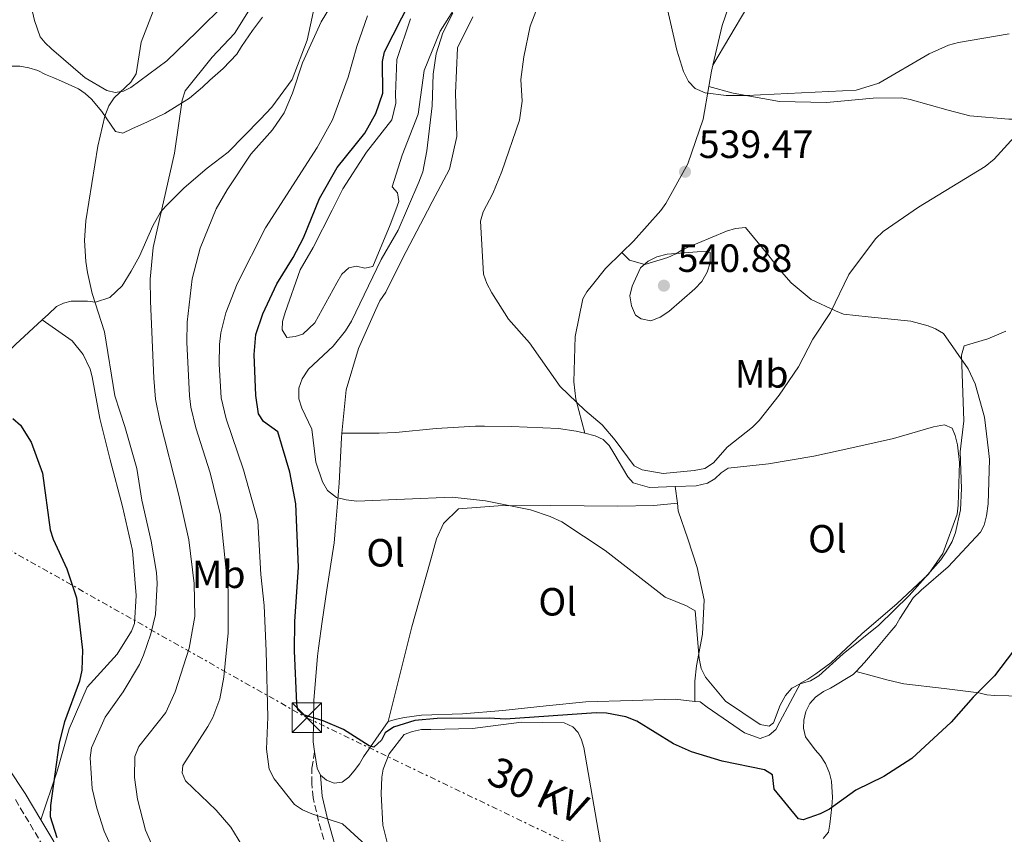
# Model space of a CAD drawing. Units: metres. Extents: x 570066 to 573513, y 4714906 to 4717281.
# Drawn here: x 572932 to 573183, y 4715582 to 4715789 of the extents above; entities that cross this region are included whole.
import ezdxf
from ezdxf.enums import TextEntityAlignment as Align

# ---------------------------------------------------------------- set-up
doc = ezdxf.new("R2010")
doc.units = ezdxf.units.M
doc.header["$MEASUREMENT"] = 0
doc.linetypes.add('DGN Style 3', pattern=[2.435890702152634, 1.739921930109024, -0.6959687720436097])
doc.linetypes.add('DGN Style 7', pattern=[3.4798438602180486, 1.565929737098122, -0.6959687720436097, 0.5219765790327072, -0.6959687720436097])
for name, color, linetype, lineweight in [('Camino', 7, 'DGN Style 3', 0), ('Cota de punto acotado terreno', 7, 'Continuous', 0), ('Curva de nivel directora', 30, 'Continuous', 30), ('Curva de nivel intermedia', 30, 'Continuous', 0), ('Etiqueta de uso rústico', 92, 'Continuous', 0), ('Línea de cambio de uso (parcela vista)', 92, 'Continuous', 0), ('Línea eléctrica', 6, 'DGN Style 7', 0), ('Margen derecho', 7, 'Continuous', 0), ('Punto acotado terreno (símbolo)', 7, 'Continuous', 0), ('Tensión línea eléctrica', 7, 'Continuous', 0), ('Torre eléctrica', 7, 'Continuous', 0), ('Transformador', 7, 'Continuous', 0)]:
    doc.layers.add(name, color=color, linetype=linetype, lineweight=lineweight)
doc.styles.add('Style-Arial', font='arial.ttf')

# ---------------------------------------------------------------- blocks, each defined once
blk = doc.blocks.new('5PATER')
at = {"layer": 'Punto acotado terreno (símbolo)', "linetype": 'Continuous', "lineweight": 0}
h = blk.add_hatch(color=51, dxfattribs=at)
edge = h.paths.add_edge_path()
edge.add_ellipse((0, 0), major_axis=(-0.1095731443231308, -0.1110710700762829), ratio=0.9994222409660317, start_angle=0, end_angle=360)
blk = doc.blocks.new('5TME')
at = {"layer": 'Transformador', "color": 7, "linetype": 'Continuous', "lineweight": 0}
for p, q in [((-0.375, 0.375), (0.375, -0.375)), ((0.3723, 0.3776), (-0.3716, -0.3784))]:
    blk.add_line(p, q, dxfattribs=at)
at = {"layer": 'Transformador', "color": 7, "linetype": 'Continuous', "lineweight": 0, "flags": 128}
blk.add_lwpolyline([(-0.375, -0.375), (0.375, -0.375), (0.375, 0.375), (-0.375, 0.375), (-0.3716, -0.3784)], dxfattribs=at)

msp = doc.modelspace()

# ---------------------------------------------------------------- linework, layer by layer
at = {"layer": 'Camino', "color": 7, "linetype": 'DGN Style 3', "lineweight": 0}
for points in [[(573078.4499999977, 4715499.350000001, 512.4400000000023), (573073.3700000016, 4715502.029999999, 513.4400000000023), (573067.9899999971, 4715504.210000001, 513.7200000000012), (573062.7199999989, 4715507.57, 513.7899999999936), (573057.3500000021, 4715511.810000001, 513.6499999999943), (573051.6900000004, 4715517.520000001, 513.2899999999937), (573042.7199999985, 4715527.07, 513.2200000000013), (573035.120000001, 4715536.03, 513.3600000000007), (573027.2399999975, 4715547.340000001, 514.3600000000007), (573022.2799999999, 4715555.689999999, 515.5099999999949), (573017.1299999978, 4715563.460000001, 517.5099999999949), (573013.9200000003, 4715568.670000001, 518.229999999996), (573010.3399999995, 4715578.390000002, 520.0800000000019), (573008.4200000018, 4715585.360000002, 520.8699999999955), (573006.9800000001, 4715591.34, 522.3699999999953), (573006.6999999986, 4715594.970000003, 522.729999999996), (573006.7199999986, 4715598.890000001, 523.5899999999965), (573007.3700000013, 4715603.12, 524.0000000000001)], [(572931.2800000012, 4715590.859999999, 499.7799999999989), (572938.4899999974, 4715578.800000001, 499.9799999999959), (572943.0899999996, 4715569.050000001, 499.9799999999959), (572947.0500000004, 4715559.460000002, 500.1100000000007), (572951.829999997, 4715549.540000002, 500.3699999999955), (572956.36, 4715541.9, 500.699999999997), (572962.52, 4715532.900000001, 501.1600000000037), (572971.9699999982, 4715522.930000001, 502.0899999999967), (572984.4800000007, 4715513.84, 502.8800000000047), (572995.089999999, 4715506.630000002, 503.3399999999965), (573006.6000000001, 4715498.660000001, 504.1300000000046), (573015.4600000003, 4715493.970000002, 504.9900000000054), (573023.6900000003, 4715489.880000001, 506.1100000000005), (573032.6000000021, 4715486.680000001, 506.9100000000035), (573039.2499999994, 4715485.189999999, 508.0899999999967), (573043.7499999988, 4715485.230000001, 508.2899999999936), (573048.8399999985, 4715486.250000001, 508.8899999999995), (573056.6299999979, 4715488.49, 509.679999999993), (573060.8099999977, 4715490.2, 510.0700000000071), (573068.6099999985, 4715492, 510.6699999999983), (573072.4699999987, 4715492.99, 511.5899999999967), (573076.8000000004, 4715494.970000001, 512.1000000000059)]]:
    msp.add_polyline3d(points, dxfattribs=at)
at = {"layer": 'Curva de nivel directora', "color": 30, "linetype": 'Continuous', "lineweight": 30, "flags": 128}
for points, elevation in [([(573185.1399999997, 4715628.680000002), (573180.3499999996, 4715622.34), (573174.8800000001, 4715616.890000001), (573169.29, 4715610.570000002), (573159.2800000008, 4715601.28), (573152.1999999997, 4715596.720000001), (573145.0699999996, 4715593.230000001), (573138.3899999986, 4715588.440000001), (573136.0100000004, 4715587.220000001), (573131.6899999997, 4715585.730000002), (573130.4299999991, 4715585.960000004), (573124.26, 4715593.54), (573123.88, 4715597.17), (573121.8300000003, 4715598.439999999), (573111.0599999991, 4715600.609999999), (573103.2800000006, 4715602.970000003), (573098.6499999993, 4715605.08), (573089.3699999988, 4715610.830000001), (573086.5399999992, 4715611.91), (573081.6100000006, 4715612.880000001), (573078.9899999987, 4715612.890000002), (573055.9299999983, 4715611.289999999), (573051.8200000001, 4715611.570000002), (573038.5199999985, 4715611.45), (573032.8500000001, 4715610.980000001), (573027.4599999988, 4715609.270000001), (573025.36, 4715607.810000001), (573024.419999999, 4715605.949999999), (573022.4499999997, 4715604.160000001), (573021.2899999997, 4715604.57), (573014.7000000004, 4715608.730000002), (573009.5300000004, 4715610.890000002), (573004.5799999995, 4715612.380000004), (573003.1600000003, 4715613.680000001), (573002.8600000006, 4715615.260000001), (573002.2799999994, 4715628.660000001), (573002.389999999, 4715636.170000001), (573003.2999999988, 4715649.980000001), (573002.6399999993, 4715666.100000001), (573001.0799999991, 4715674.180000001), (572998.0100000004, 4715684.449999999), (572994.4299999995, 4715687.02), (572993.0899999985, 4715689.010000001), (572992.4400000002, 4715693.650000001), (572991.9899999987, 4715704.100000001), (572992.409999999, 4715709.199999999), (572994.1900000004, 4715714.470000002), (572997.8200000003, 4715722.09), (573001.9699999989, 4715728.760000002), (573004.5899999985, 4715733.760000002), (573008.6599999988, 4715743.76), (573013.1400000004, 4715751.630000002), (573020.1699999999, 4715760.369999999), (573022.9199999992, 4715765.380000001), (573024.7400000008, 4715770.560000001), (573024.6200000001, 4715778.65), (573025.1699999999, 4715781.08), (573031.8099999984, 4715794.090000002)], 525.0000000000001), ([(572930.6500000008, 4715687.790000001), (572932.6, 4715686.070000002), (572935.2699999987, 4715681.800000003), (572938.1900000002, 4715673.91), (572940.1599999993, 4715659.5), (572940.9100000004, 4715657.11), (572944.3399999992, 4715649.54), (572946.8, 4715642.170000001), (572948.329999999, 4715628.869999999), (572948.1500000001, 4715623.820000002), (572947.5699999989, 4715621.020000001), (572943.7600000004, 4715610.660000001), (572942.4199999992, 4715605.29)], 500.0000000000003), ([(572942.4199999992, 4715605.29), (572940.2099999986, 4715589.34), (572940.1399999993, 4715586.580000003), (572941.8200000001, 4715581.250000001)], 500.0000000000003)]:
    msp.add_lwpolyline(points, dxfattribs=dict(at, elevation=elevation))
at = {"layer": 'Curva de nivel intermedia', "color": 30, "linetype": 'Continuous', "lineweight": 0, "flags": 128}
for points, elevation in [([(572988.9000000019, 4715579.269999998), (572986.0499999998, 4715583.83), (572982.3399999995, 4715588.159999999), (572974.5800000011, 4715595.619999998), (572973.7000000004, 4715597.63), (572973.8500000002, 4715599.57), (572980.2400000006, 4715609.439999999), (572981.47, 4715611.779999998), (572983.2500000015, 4715616.509999999), (572984.320000002, 4715622.009999999), (572985.4400000018, 4715633.310000001), (572985.3700000005, 4715644.16), (572983.4200000013, 4715663.190000001), (572980.8200000017, 4715673.98), (572977.1600000005, 4715685.41), (572975.9000000021, 4715690.66), (572975.54, 4715693.529999998), (572974.9200000009, 4715707.259999999), (572974.9900000001, 4715712.270000001), (572976.2500000009, 4715723.31), (572978.2400000001, 4715731.119999999), (572982.3500000006, 4715741.17), (572985.110000001, 4715745.939999999), (572991.2000000019, 4715755.069999999), (572996.7000000004, 4715761.240000002), (572999.6200000019, 4715765.539999999), (573001.7400000008, 4715770.579999999), (573004.3200000002, 4715778.239999999), (573009.0499999998, 4715788.749999999), (573023.3400000016, 4715812.239999998)], 515.0000000000001), ([(573066.1400000008, 4715797.8), (573062.2500000016, 4715787.63), (573060.610000001, 4715779.769999999), (573059.8700000012, 4715774.010000001), (573060.2199999999, 4715768.560000001), (573059.470000001, 4715763.659999999), (573054.9800000006, 4715750.640000001), (573052.6800000007, 4715745.060000001), (573050.2700000011, 4715740.409999999), (573049.5700000015, 4715737.999999999), (573050.3700000016, 4715724.499999999)], 535), ([(572967.3500000003, 4715794.069999999), (572963.2500000009, 4715783.55), (572962.0000000015, 4715775.479999999), (572960.6700000016, 4715773.369999999), (572956.4100000013, 4715769.390000001), (572955.03, 4715767.300000001), (572954.0199999998, 4715764.720000001), (572952.2400000005, 4715757.119999999), (572949.2000000007, 4715738.109999999), (572948.9000000011, 4715733.100000001), (572949.1600000004, 4715727.769999999), (572949.6600000011, 4715724.970000001), (572950.780000001, 4715719.590000001), (572953.9600000016, 4715709.829999999), (572956.6000000013, 4715693.529999998), (572959.1400000005, 4715685.789999999), (572962.1500000014, 4715675.119999999), (572963.4600000011, 4715667.050000001), (572965.8300000004, 4715656.63), (572967.1800000004, 4715648.63), (572967.3100000002, 4715645.839999998), (572966.9099999999, 4715637.98), (572965.7000000008, 4715633.050000001), (572963.8800000013, 4715627.559999999), (572962.8399999997, 4715625.239999999), (572958.7000000002, 4715618.31), (572954.0800000001, 4715611.789999997), (572950.62, 4715604.019999999), (572950.3200000004, 4715601.499999999), (572950.800000001, 4715593.649999999), (572952.0199999993, 4715588.640000001), (572953.89, 4715582.86), (572959.2800000013, 4715570.869999998)], 505), ([(572991.8300000001, 4715793.470000001), (572987.0199999999, 4715785.710000002), (572981.3700000016, 4715779.679999999), (572974.4500000015, 4715771.140000001), (572973.6600000003, 4715768.769999999), (572971.7699999993, 4715755.34), (572966.2999999998, 4715731.300000001), (572965.5199999998, 4715723.259999999), (572965.6300000014, 4715717.63), (572966.4600000007, 4715698.05), (572966.9600000014, 4715692.679999999), (572968.0099999997, 4715687.300000001), (572972.8900000014, 4715668.26), (572975.3600000012, 4715656.939999999), (572976.7400000005, 4715645.859999998), (572976.9100000003, 4715637.460000001), (572975.4599999995, 4715629.369999999), (572971.9300000002, 4715618.23), (572969.5099999995, 4715613.050000001), (572962.6900000023, 4715604.4), (572961.6600000019, 4715601.850000001), (572961.5999999992, 4715596.51), (572962.3099999999, 4715590.989999999), (572964.4100000011, 4715583.039999999), (572967.9800000007, 4715574.730000001)], 510), ([(573096.9600000017, 4715792.640000001), (573099.55, 4715781.480000001), (573101.26, 4715776.100000001), (573102.5000000005, 4715773.539999999), (573104.2199999995, 4715771.730000001), (573106.7200000006, 4715770.640000001), (573112.0700000017, 4715769.969999999), (573117.3100000009, 4715769.949999999), (573145.1000000008, 4715771.300000002), (573150.9400000013, 4715773.080000001), (573163.6999999997, 4715780.56), (573168.5999999993, 4715782.779999999), (573171.190000002, 4715783.49), (573184.0600000002, 4715785.619999997)], 540.0000000000001), ([(573020.8200000003, 4715790.27), (573018.1600000004, 4715782.399999999), (573015.9499999998, 4715774.63), (573011.930000001, 4715763.789999999), (573008.0000000015, 4715756.71), (572994.8699999999, 4715736.33), (572987.6900000004, 4715722.069999999), (572984.7800000003, 4715714.7), (572983.5000000017, 4715709.57), (572983.2000000001, 4715706.650000001), (572983.1300000007, 4715701.640000001), (572983.5900000011, 4715693.079999999), (572984.8800000009, 4715687.75), (572989.2599999995, 4715674.769999999), (572992.9400000009, 4715661.76), (572993.75, 4715648.099999998), (572994.5400000013, 4715640.230000001), (572995.0300000008, 4715628.599999999), (572995.4700000011, 4715611.850000001), (572995.1100000013, 4715603.71), (572995.820000002, 4715598.600000001), (572997.1100000017, 4715596.15), (573002.2500000005, 4715589.579999999), (573004.3499999993, 4715588.220000001), (573006.7200000008, 4715587.23), (573014.4500000001, 4715584.689999999), (573024.3200000006, 4715575.73)], 520), ([(573042.5500000007, 4715790.939999999), (573040.0400000006, 4715785.949999998), (573038.3300000008, 4715780.539999999), (573037.5300000005, 4715775.42), (573037.3000000003, 4715767.31), (573035.9600000014, 4715755.880000001), (573034.9500000011, 4715750.59), (573033.9100000019, 4715747.939999999), (573028.6500000001, 4715735.710000001), (573024.3600000008, 4715728.24), (573016.7700000001, 4715712.560000001), (573015.2800000015, 4715710.109999998), (573012.15, 4715706.210000001), (573005.7999999999, 4715700.380000002), (573004.2000000017, 4715697.930000001), (573003.4000000015, 4715695.56), (573003.3900000004, 4715692.779999999), (573004.1600000015, 4715690.399999999), (573006.6800000005, 4715685.079999999), (573007.7100000011, 4715676.710000001), (573009.4000000008, 4715671.659999999), (573010.6900000004, 4715669.520000001), (573012.9800000016, 4715667.720000001), (573015.3900000011, 4715667.07), (573018.1100000013, 4715666.8), (573042.4200000011, 4715667.759999999), (573050.85, 4715666.890000001), (573062.3299999998, 4715664.58), (573067.3099999998, 4715662.890000001), (573070.3000000005, 4715661.509999999), (573081.2999999998, 4715654.24), (573096.5400000016, 4715642.369999999), (573102.010000001, 4715640.109999999), (573104.2000000015, 4715638.869999999), (573105.1900000017, 4715626.73), (573105.7500000005, 4715624.24), (573106.8200000012, 4715621.980000001), (573111.9100000006, 4715615.869999999), (573120.6800000014, 4715609.98), (573122.9700000003, 4715609.51), (573124.0700000001, 4715610.359999999), (573125.8200000002, 4715614.859999998), (573127.1900000003, 4715617.310000001), (573128.7999999997, 4715619.220000001), (573130.9299999998, 4715620.310000001), (573133.5100000014, 4715621.100000001), (573135.6700000007, 4715622.36), (573141.8300000008, 4715627.960000002), (573150.8699999999, 4715635.25), (573158.5800000012, 4715642.79), (573166.6500000003, 4715651.829999999), (573168.0600000006, 4715653.9), (573169.5200000004, 4715656.5), (573170.3899999997, 4715658.840000001), (573171.6900000006, 4715664.539999999), (573171.9100000019, 4715670.01), (573171.6300000002, 4715679.319999999), (573172.5500000011, 4715687.199999998), (573171.9499999998, 4715703.890000001), (573172.6300000015, 4715706.3), (573178.5999999995, 4715708.029999998), (573183.1900000006, 4715710.039999999)], 530.0000000000001), ([(573050.3700000016, 4715724.499999999), (573051.1699999997, 4715722.13), (573052.4800000016, 4715719.729999999), (573056.7000000017, 4715713.079999999), (573062.0100000004, 4715707.050000001), (573069.8800000004, 4715695.909999998), (573076.1600000013, 4715689.890000001), (573080.5199999998, 4715686.21), (573083.8700000005, 4715682.259999999), (573088.6900000017, 4715675.759999999), (573090.6699999997, 4715674.71), (573096.0300000019, 4715673.789999999), (573103.9700000013, 4715674.560000001), (573106.6400000001, 4715675.119999999), (573108.890000001, 4715676.500000001), (573112.36, 4715680.509999998), (573118.7400000015, 4715685.56), (573120.5000000005, 4715687.33), (573125.5300000019, 4715693.73), (573130.4800000006, 4715700.940000001), (573134.1100000005, 4715707.949999999), (573138.6500000001, 4715714.76), (573143.2500000001, 4715724.45), (573150.0200000005, 4715733.48), (573151.9900000019, 4715735.390000001), (573160.9999999997, 4715741.539999999), (573177.9600000002, 4715751.9), (573180.2400000001, 4715753.8), (573187.9100000013, 4715762.140000001)], 535), ([(573107.1200000006, 4715730.34), (573104.7300000013, 4715730.239999999), (573097.0300000011, 4715729.579999999), (573094.4500000017, 4715728.9), (573092.1900000018, 4715727.829999999), (573090.2400000006, 4715726.109999998), (573088.1700000007, 4715721.470000001), (573087.6000000008, 4715719.029999999), (573088.0000000009, 4715716.48), (573089.0300000013, 4715714.069999999), (573090.4500000007, 4715713.16), (573092.9100000015, 4715712.680000001), (573095.2899999998, 4715713.550000001), (573097.5300000017, 4715715.050000001), (573104.1100000021, 4715720.779999999), (573105.850000001, 4715722.680000001), (573107.2300000002, 4715725.009999999), (573108.0199999993, 4715727.38), (573108.0400000016, 4715730.039999999), (573107.1200000006, 4715730.34)], 540.0000000000001)]:
    msp.add_lwpolyline(points, dxfattribs=dict(at, elevation=elevation))
at = {"layer": 'Línea de cambio de uso (parcela vista)', "color": 92, "linetype": 'Continuous', "lineweight": 0, "extrusion": (0.6782898904632634, -0.1665316161655468, 0.715674538678459), "elevation": -396204.2626571466, "flags": 128}
msp.add_lwpolyline([(4716410.561126271, 406760.2398224566), (4716414.539914598, 406760.6264016138), (4716416.13343115, 406760.6407193603)], dxfattribs=at)
at = {"layer": 'Línea de cambio de uso (parcela vista)', "color": 92, "linetype": 'Continuous', "lineweight": 0, "extrusion": (-0.002929099331155087, 0.02332226259063517, 0.9997237080537611), "elevation": 108835.5035824001, "flags": 128}
msp.add_lwpolyline([(-1156268.092983744, -4606212.109613671), (-1156268.092983744, -4606207.85528646)], dxfattribs=at)
at = {"layer": 'Línea de cambio de uso (parcela vista)', "color": 92, "linetype": 'Continuous', "lineweight": 0, "extrusion": (-0.2039032906039256, -0.0996860531202826, 0.9739025304896746), "elevation": -586407.6264718148, "flags": 128}
msp.add_lwpolyline([(-3984753.453345921, 2518554.450010461), (-3984749.363101747, 2518553.128230378), (-3984747.359504981, 2518553.128230378)], dxfattribs=at)
at = {"layer": 'Línea de cambio de uso (parcela vista)', "color": 92, "linetype": 'Continuous', "lineweight": 0}
for points in [[(573108.6900000004, 4715777.699999999, 542.1300000000047), (573111.0700000003, 4715787.800000001, 542.2100000000064), (573112.7599999999, 4715792.66, 541.6499999999943), (573113.54, 4715795.09, 541.4600000000064), (573118.0899999999, 4715806.609999999, 541.279999999999), (573122.75, 4715815.939999999, 541.279999999999), (573128.0499999998, 4715826.17, 541.179999999993), (573133.6200000001, 4715837.029999999, 541.179999999993), (573135.29, 4715838.560000001, 541.279999999999), (573137.3399999999, 4715838.810000001, 541.6499999999943), (573140.29, 4715837.9, 541.929999999993), (573142.4600000001, 4715837.5, 542.0200000000041), (573144.5099999999, 4715836.850000001, 542.3099999999977), (573146.5599999996, 4715836.460000001, 542.7700000000041), (573148.8600000005, 4715835.930000001, 542.8699999999953), (573155.0099999999, 4715835, 543.2400000000052), (573157.4400000004, 4715834.99, 543.7100000000064)], [(573108.6900000004, 4715777.699999999, 542.1300000000047), (573117.3099999996, 4715792.230000001, 543.8699999999953), (573124.0199999996, 4715801.039999999, 544.3399999999965), (573125.0499999998, 4715802.83, 544.429999999993), (573130.8700000001, 4715812.800000001, 544.8099999999977), (573131.7699999996, 4715814.59, 544.8099999999977), (573137.7100000001, 4715823.66, 544.8099999999977), (573143.25, 4715829.52, 544.8099999999977), (573145.3099999996, 4715830.15, 544.8999999999943), (573149.54, 4715830.77, 545.2700000000041), (573156.4900000002, 4715830.550000001, 545.0800000000017)], [(572935.6500000004, 4715791.220000001, 505.3800000000047), (572936.1500000004, 4715789.039999999, 505.2799999999989), (572937.54, 4715784.930000001, 505.2799999999989), (572938.8200000003, 4715783.380000001, 505.1900000000023), (572940.4800000004, 4715781.84, 505.1900000000023), (572949.0300000003, 4715774.49, 505.4700000000012), (572954.5199999996, 4715771.26, 505.8399999999965), (572956.7000000002, 4715770.74, 505.8399999999965), (572958.75, 4715771.109999999, 505.8399999999965), (572960.6799999997, 4715772, 505.8399999999965), (572969.8099999996, 4715778.75, 506.3099999999977), (572977.4100000003, 4715786.140000001, 506.5899999999965), (572984.6200000001, 4715793.279999999, 507.3399999999965)], [(573007.9000000004, 4715795.050000001, 513.6900000000023), (573005.4900000002, 4715784.08, 514.0399999999936), (573001.7199999997, 4715774.01, 514.0399999999936), (572996.4900000002, 4715766.980000001, 513.5399999999936), (572993.5300000003, 4715763.850000001, 513.2599999999948), (572985.3600000005, 4715755.560000001, 512.4700000000012), (572980.04, 4715751.470000001, 511.8999999999942), (572974.2400000002, 4715746.51, 511.3999999999942), (572969.5099999999, 4715741.82, 510.6100000000006), (572968.2300000004, 4715740.26, 509.75), (572966.25, 4715736.84, 508.75), (572962.8799999999, 4715729.119999999, 508.25), (572960.7100000001, 4715725.310000001, 507.4700000000012), (572958.4299999997, 4715721.59, 506.8899999999995), (572955.2800000003, 4715718.57, 505.820000000007), (572951.6500000004, 4715717.41, 504.820000000007), (572949.5899999999, 4715717.619999999, 504.75), (572945.4800000004, 4715717.640000001, 504.0299999999989), (572943.5099999999, 4715717.16, 503.820000000007), (572941.75, 4715716.279999999, 503.3899999999995), (572939.6799999997, 4715714.33, 503.0299999999989), (572938.0800000001, 4715712.869999999, 502.9400000000023)], [(573042.75, 4715791.67, 528.4600000000064), (573039.29, 4715786.300000001, 528.3099999999977), (573035.2300000004, 4715776.32, 528.1699999999983), (573033.7000000002, 4715765.26, 527.9600000000064), (573029.6299999999, 4715754.789999999, 527.8800000000047), (573027.1399999997, 4715746.77, 528.3099999999977), (573028.5099999999, 4715745.189999999, 528.3099999999977), (573028.79, 4715743.029999999, 528.3099999999977), (573028.0899999999, 4715740.880000001, 528.3099999999977), (573026.5999999996, 4715737.07, 528.3099999999977), (573022.2400000002, 4715726.5, 528.3099999999977), (573020.1799999997, 4715726.02, 528.3800000000047)], [(572930.29, 4715777.4, 503.25), (572932.4400000004, 4715777.390000001, 503.320000000007), (572934.7000000002, 4715776.980000001, 503.3899999999995), (572936.9500000002, 4715776.289999999, 503.6100000000006), (572938.9000000004, 4715775.300000001, 503.75), (572941.0499999998, 4715774.5, 503.75), (572943.0099999999, 4715773.609999999, 504.0299999999989), (572947.3099999996, 4715771.630000001, 504.320000000007), (572949.0700000003, 4715770.439999999, 504.4600000000065), (572950.6299999999, 4715769.060000001, 504.820000000007), (572953.2599999999, 4715765.92, 505.3899999999995), (572956.7599999999, 4715760.800000001, 506.75), (572958.6200000001, 4715760.4, 507.6100000000006), (572960.8799999999, 4715761.470000001, 508.0399999999936), (572964.9100000003, 4715763.310000001, 508.679999999993), (572969.3300000001, 4715765.350000001, 509.6100000000006), (572975.5300000003, 4715769.33, 511.0399999999936), (572978.8700000001, 4715772.060000001, 511.0399999999936), (572980.7400000002, 4715773.91, 511.2599999999948), (572984.0899999999, 4715776.84, 511.8300000000018), (572987.6399999997, 4715780.449999999, 512.1900000000023), (572988.8200000003, 4715782.4, 512.3999999999943), (572991.5899999999, 4715786.5, 512.8300000000017), (572994.1500000004, 4715789.92, 512.8300000000017)], [(573020.1799999997, 4715726.02, 528.3800000000047), (573018.0300000003, 4715726.529999999, 528.3099999999977), (573016.0599999996, 4715726.140000001, 528.2400000000052), (573014.29, 4715724.49, 528.1699999999983), (573013.0099999999, 4715722.34, 528.1000000000058), (573007.4699999997, 4715712.17, 527.9600000000064), (573004.4199999999, 4715709.25, 527.8800000000047), (573002.4500000002, 4715708.67, 527.8099999999977), (573000.29, 4715708.380000001, 527.6699999999983), (572999.1299999999, 4715710.350000001, 527.6699999999983), (572999.2400000002, 4715712.51, 527.6699999999983), (572999.9299999997, 4715714.76, 527.6699999999983), (573003.7100000001, 4715725.619999999, 527.7400000000052), (573006.9800000004, 4715731.279999999, 527.8800000000047), (573011.8200000003, 4715740.77, 527.9600000000064), (573014.5999999996, 4715746.24, 528.2400000000052), (573020.6200000001, 4715755.52, 528.029999999999), (573027.0300000003, 4715763.82, 527.8800000000047), (573028.0300000003, 4715768.029999999, 527.8800000000047), (573027.9500000002, 4715770.279999999, 527.8800000000047), (573028.2800000003, 4715779.100000001, 527.9600000000064), (573031.7599999999, 4715789.470000001, 527.8800000000047)], [(573047.6600000003, 4715790.02, 534.3600000000006), (573043.7699999996, 4715782.100000001, 533.429999999993), (573043.2000000002, 4715770.57, 532.679999999993), (573043.5300000003, 4715759.539999999, 532.7700000000041), (573041.7000000002, 4715751.220000001, 533.0500000000029), (573037.2999999998, 4715742.91, 533.1499999999943), (573036.1399999997, 4715740.609999999, 533.1499999999943), (573030.7000000002, 4715730.26, 533.1499999999943), (573026.5599999996, 4715722.08, 532.9600000000064), (573025.5199999996, 4715719.9, 532.9600000000064), (573023.9699999997, 4715717.730000001, 532.9600000000064), (573022.9400000004, 4715715.560000001, 532.9600000000064), (573018.5300000003, 4715705.58, 533.0500000000029), (573015.4000000004, 4715695.09, 532.9600000000064), (573014.3099999996, 4715684.09, 532.1999999999971)], [(573085.5599999996, 4715730.02, 538.75), (573088.5, 4715732.930000001, 539.4100000000036), (573095.4600000001, 4715740.720000001, 539.779999999999), (573096.75, 4715742.5, 540.0599999999977), (573102.3099999996, 4715752.600000001, 540.8099999999977), (573106.2100000001, 4715763.99, 541.279999999999), (573107.6399999997, 4715772.220000001, 541.8500000000058)], [(573107.6399999997, 4715772.220000001, 541.8500000000058), (573113.8700000001, 4715770.59, 541.529999999999), (573125.6500000004, 4715768.480000001, 540.9700000000012), (573137.5700000003, 4715768.16, 540.2200000000012), (573149.4900000002, 4715769.26, 539.570000000007), (573156.6699999999, 4715769.350000001, 539.2899999999936), (573158.8499999996, 4715768.960000001, 539.2899999999936), (573168.5700000003, 4715766.220000001, 539.1999999999971), (573174.0800000001, 4715764.779999999, 539.1000000000058), (573183.9330000002, 4715763.971200001, 538.3603000000003), (573184.0700000003, 4715763.960000001, 538.3500000000058), (573194.5800000001, 4715763.91, 537.5099999999948), (573204.8300000001, 4715763.350000001, 537.2299999999959), (573216.2199999997, 4715761.619999999, 536.9499999999971), (573228.1399999997, 4715761.050000001, 536.6699999999983), (573239.6699999999, 4715760.220000001, 536.6699999999983)], [(573145.1100000005, 4715623.430000001, 528.7700000000041), (573147.2400000002, 4715625.730000001, 528.6300000000047), (573150.3399999999, 4715629.300000001, 528.6300000000047), (573153.6900000004, 4715633.390000001, 528.5399999999936), (573155.2400000002, 4715635.17, 528.5399999999936), (573156.2699999996, 4715636.960000001, 528.3500000000058), (573159.6299999999, 4715642.199999999, 528.1600000000036), (573161.6900000004, 4715644.109999999, 528.1600000000036), (573168.5099999999, 4715650.100000001, 528.25), (573176.7599999999, 4715658.91, 528.4400000000023), (573177.6600000003, 4715660.699999999, 528.4400000000023), (573178.3099999996, 4715663, 528.4400000000023), (573178.7100000001, 4715666.07, 528.4400000000023), (573179.0300000003, 4715677.350000001, 528.9100000000036), (573178.7800000003, 4715679.66, 529.3800000000047), (573177.7999999998, 4715688.119999999, 529.75), (573175.4000000004, 4715696.59, 530.6900000000023), (573173.6299999999, 4715700.449999999, 531.1499999999943), (573167.3899999997, 4715709.449999999, 532.5599999999977), (573165.3499999996, 4715710.609999999, 532.8399999999965), (573163.4299999997, 4715711.390000001, 533.3000000000029), (573159.0800000001, 4715712.560000001, 533.7700000000041), (573148.1900000004, 4715713.640000001, 534.1499999999943), (573141.9100000003, 4715714.310000001, 534.6100000000006), (573139.8700000001, 4715715.220000001, 534.8899999999994), (573133.7300000004, 4715718.07, 535.7299999999959), (573128.6299999999, 4715722.33, 536.1999999999971), (573125.5700000003, 4715725.800000001, 536.7599999999948), (573122.6399999997, 4715729.529999999, 537.7899999999936), (573117.0300000003, 4715736.350000001, 539.4700000000012), (573114.4699999997, 4715736.109999999, 539.7599999999948), (573112.1600000003, 4715735.480000001, 539.7599999999948), (573101.2400000002, 4715730.92, 539.8500000000058), (573099.3099999996, 4715729.65, 539.7599999999948), (573097.2599999999, 4715728.76, 539.7599999999948), (573091.3600000005, 4715727, 539.3800000000047), (573087.5199999996, 4715728.039999999, 539.2899999999936), (573085.5599999996, 4715730.02, 538.75)], [(573076.0899999999, 4715684.029999999, 535.1600000000036), (573073.8200000003, 4715692.76, 535.2899999999936), (573073.3300000001, 4715697.119999999, 535.570000000007), (573073.6399999997, 4715708.66, 536.5099999999948), (573075.6100000005, 4715718.26, 536.6000000000058), (573076.6500000004, 4715720.050000001, 536.7899999999936), (573078.0599999996, 4715721.83, 537.070000000007), (573081.4199999999, 4715725.92, 537.820000000007), (573085.5599999996, 4715730.02, 538.75)], [(572938.0800000001, 4715712.869999999, 502.9400000000023), (572931.3099999996, 4715706.630000001, 502.5299999999989), (572926.5800000001, 4715702.15, 501.8899999999995), (572924.4199999999, 4715700.4, 501.5299999999989), (572922.8399999999, 4715698.83, 501.4600000000065), (572914.5700000003, 4715690.25, 501.1000000000058), (572907.3700000001, 4715682.350000001, 500.820000000007), (572899.9800000004, 4715673.859999999, 500.6699999999983), (572897.0199999996, 4715670.25, 500.5299999999989), (572890.3200000003, 4715661.460000001, 500.5299999999989), (572887.5599999996, 4715657.949999999, 500.5299999999989), (572881.5599999996, 4715650.310000001, 499.3300000000018)], [(572938.0800000001, 4715712.869999999, 502.9400000000023), (572945.7199999997, 4715707.539999999, 503.1100000000006), (572948.5499999998, 4715704.100000001, 502.820000000007), (572950.29, 4715700.369999999, 502.6000000000058), (572950.7699999996, 4715698.4, 502.6000000000058), (572952.7800000003, 4715687.810000001, 502.6000000000058), (572955.3700000001, 4715677.310000001, 502.6000000000058), (572958.5499999998, 4715665.439999999, 502.5299999999989), (572961.04, 4715654.25, 502.3899999999995), (572961.9600000001, 4715642.779999999, 502.4600000000065), (572961.54, 4715635.630000001, 502.320000000007), (572960.8399999999, 4715633.67, 502.320000000007), (572957.1799999997, 4715627.810000001, 501.9600000000065), (572949.5, 4715619.42, 500.8899999999995), (572944.9400000004, 4715608.859999999, 500.4600000000065), (572941.9400000004, 4715598.09, 500.25), (572937.79, 4715585.710000001, 499.8899999999995)], [(573076.0899999999, 4715684.029999999, 535.1600000000036), (573073.9100000003, 4715684.560000001, 535.1999999999971), (573069.4299999997, 4715685.220000001, 535.0099999999948), (573057.5099999999, 4715685.800000001, 534.4499999999971), (573050.5899999999, 4715685.83, 533.8000000000029), (573048.2800000003, 4715685.84, 533.8000000000029), (573038.2800000003, 4715685.25, 533.6999999999971), (573028.0300000003, 4715684.279999999, 533.1399999999994), (573023.79, 4715684.039999999, 532.7700000000041), (573014.3099999996, 4715684.09, 532.1999999999971)], [(573104.0700000003, 4715615.84, 529.1300000000047), (573105.4900000002, 4715615.699999999, 529.3099999999977), (573107.2800000003, 4715614.41, 529.5), (573116.7300000004, 4715607.82, 529.779999999999), (573120.7000000002, 4715606.390000001, 530.0599999999977), (573123.0099999999, 4715607.279999999, 530.1499999999943), (573124.6799999997, 4715608.680000001, 530.1499999999943), (573125.7100000001, 4715610.600000001, 530.1499999999943), (573131.0199999996, 4715620.439999999, 531.0899999999965), (573132.8200000003, 4715621.460000001, 531.5599999999977), (573134.8700000001, 4715622.859999999, 531.5599999999977), (573138.7300000004, 4715625.66, 531.5599999999977), (573146.5899999999, 4715633.050000001, 531.5599999999977), (573155.5999999996, 4715640.699999999, 531.0899999999965), (573163.4500000002, 4715648.09, 530.8099999999977), (573163.5700000003, 4715648.230000001, 530.8099999999977), (573167.1799999997, 4715653.470000001, 530.8099999999977), (573170.8200000003, 4715663.449999999, 530.9900000000052), (573171.0899999999, 4715665.75, 531.0800000000017), (573171.4000000004, 4715676.65, 531.4600000000064), (573170.9100000003, 4715681.130000001, 531.5500000000029), (573170.2800000003, 4715683.439999999, 531.8300000000017), (573169.5199999996, 4715685.369999999, 531.929999999993), (573167.5999999996, 4715686.15, 531.929999999993), (573164.7800000003, 4715685.65, 531.8300000000017), (573154.6399999997, 4715682.75, 531.8300000000017), (573144.7599999999, 4715680.49, 532.4900000000052), (573134.3700000001, 4715678.24, 533.1399999999994), (573122.8200000003, 4715676.25, 533.5200000000041), (573112.5599999996, 4715675.140000001, 533.8000000000029), (573110.7599999999, 4715674, 533.8899999999994), (573109.2199999997, 4715672.470000001, 533.8899999999994), (573107.29, 4715671.32, 534.0800000000017), (573104.4699999997, 4715670.699999999, 534.1699999999983), (573099.1299999999, 4715670.49, 534.2100000000064)], [(573014.3099999996, 4715684.09, 532.1999999999971), (573014.1900000004, 4715682.92, 532.1199999999953), (573013.6200000001, 4715671.390000001, 531.179999999993), (573012.7999999998, 4715661.140000001, 529.8699999999953), (573012.3899999997, 4715656.140000001, 529.1199999999953), (573010.54, 4715644.230000001, 529.029999999999), (573009.3399999999, 4715636.17, 528.1900000000023), (573008.4100000003, 4715629.380000001, 527.070000000007), (573008.1500000004, 4715627.33, 526.6900000000023), (573007.1900000004, 4715616.050000001, 525.1999999999971), (573007.0099999999, 4715605.550000001, 524.1699999999983), (573007.3700000001, 4715603.119999999, 524)], [(573099.1299999999, 4715670.49, 534.2100000000064), (573092.5499999998, 4715670.24, 534.2599999999948), (573088.4500000002, 4715671.42, 534.2599999999948), (573087.0499999998, 4715672.960000001, 534.2599999999948), (573083.4900000002, 4715679, 534.2599999999948), (573082.3499999996, 4715680.930000001, 534.4499999999971), (573080.8200000003, 4715682.480000001, 535.0099999999948), (573078.7699999996, 4715683.380000001, 535.1100000000006), (573076.0899999999, 4715684.029999999, 535.1600000000036)], [(573026.1399999997, 4715610.710000001, 526.1300000000047), (573032.1399999997, 4715634.789999999, 528.0599999999977), (573036.8200000003, 4715651.32, 529.779999999999), (573038.4199999999, 4715657.199999999, 529.9199999999983), (573040.2000000002, 4715661.109999999, 530.7100000000064), (573043.9500000002, 4715664.810000001, 531.5), (573054.04, 4715665.550000001, 531.779999999999), (573067.4699999997, 4715665.680000001, 532.3500000000058), (573084.4299999997, 4715665.5, 533.1399999999994), (573093.6399999997, 4715665.65, 533.8500000000058), (573099.6600000003, 4715666.27, 534.3099999999977)], [(573099.6600000003, 4715666.27, 534.3099999999977), (573099.9000000004, 4715664.34, 534.3600000000006), (573102.3200000003, 4715657.180000001, 534), (573104.7300000004, 4715649.91, 533.5), (573106.4600000001, 4715641.67, 532.779999999999), (573106.0199999996, 4715632.949999999, 532), (573104.5099999999, 4715624.92, 531.070000000007), (573104.0999999996, 4715621, 530.4199999999983), (573104.0700000003, 4715615.84, 529.1300000000047)], [(573136.7699999996, 4715580.930000001, 525.2599999999948), (573138.0599999996, 4715582.59, 525.5399999999936), (573138.4500000002, 4715584.630000001, 525.820000000007), (573138.9900000002, 4715588.99, 526.570000000007), (573139.1299999999, 4715591.42, 526.6699999999983), (573138.8899999997, 4715595.529999999, 526.8500000000058), (573138.3899999997, 4715597.58, 527.5099999999948), (573137.3799999999, 4715600.02, 527.7899999999936), (573136.0999999996, 4715601.949999999, 528.070000000007), (573134.7000000002, 4715603.49, 528.3500000000058), (573132.2800000003, 4715606.84, 529.1000000000058), (573131.7800000003, 4715609.02, 529.279999999999), (573131.79, 4715611.07, 529.279999999999), (573132.3099999996, 4715613.24, 529.279999999999), (573133.3499999996, 4715615.289999999, 529.279999999999), (573134.7699999996, 4715616.949999999, 529.1900000000023), (573136.8200000003, 4715618.350000001, 529.1000000000058), (573138.6200000001, 4715619.24, 529.1000000000058), (573144.4100000003, 4715622.67, 528.820000000007), (573145.1100000005, 4715623.430000001, 528.7700000000041)], [(573145.1100000005, 4715623.430000001, 528.7700000000041), (573153.2400000002, 4715621.210000001, 527.5099999999948), (573157.2699999996, 4715620.32, 527.2299999999959), (573167.5499999998, 4715619.109999999, 526.4799999999959), (573176.3200000003, 4715617.980000001, 525.6399999999994), (573178.3399999999, 4715617.529999999, 525.4499999999971), (573180.3399999999, 4715617.34, 525.1699999999983), (573183.9330000002, 4715617.228499999, 525.0448999999935), (573190.9699999997, 4715617.01, 524.8000000000029), (573199.6699999999, 4715616.99, 524.4499999999971)], [(573026.1399999997, 4715610.710000001, 526.1300000000047), (573028.1900000004, 4715611.34, 526.2299999999959), (573030.2400000002, 4715611.710000001, 526.4100000000036), (573034.5999999996, 4715612.33, 526.6900000000023), (573044.9800000004, 4715612.66, 527.070000000007), (573055.2400000002, 4715613.51, 527.070000000007), (573066.2699999996, 4715614.74, 527.070000000007), (573076.4000000004, 4715615.710000001, 527.4400000000023), (573088.1900000004, 4715616.039999999, 528), (573099.0899999999, 4715616.369999999, 528.4700000000012), (573104.0700000003, 4715615.84, 529.1300000000047)], [(573008.8899999997, 4715597.08, 523.6999999999971), (573010.4299999997, 4715595.789999999, 523.6999999999971), (573012.3399999999, 4715595.01, 523.6999999999971), (573014.4000000004, 4715595.26, 523.8000000000029), (573016.0700000003, 4715596.529999999, 524.1699999999983), (573017.4900000002, 4715598.189999999, 524.820000000007), (573018.7800000003, 4715599.980000001, 525.1000000000058), (573019.8099999996, 4715601.77, 525.1999999999971), (573026.1399999997, 4715610.710000001, 526.1300000000047)], [(573026.3200000003, 4715577.869999999, 522.5399999999936), (573024.7800000003, 4715584.34, 523.179999999993), (573024.3300000001, 4715592.289999999, 524.3300000000017), (573024.4500000002, 4715596.600000001, 524.6900000000023), (573024.8499999996, 4715598.560000001, 524.7599999999948), (573026.3399999999, 4715602.470000001, 524.9700000000012), (573030.1900000004, 4715607.449999999, 524.9700000000012), (573032.25, 4715608.220000001, 524.9700000000012), (573034.5999999996, 4715608.699999999, 524.9700000000012), (573036.9600000001, 4715608.689999999, 524.8999999999943), (573047.54, 4715608.930000001, 524.8999999999943), (573060, 4715610.529999999, 524.7599999999948), (573070.8700000001, 4715610.380000001, 524.6100000000006), (573073.0300000003, 4715609.390000001, 524.4700000000012), (573074.3899999997, 4715607.91, 524.4700000000012), (573075.2599999999, 4715606.050000001, 524.3999999999943), (573075.8399999999, 4715604.09, 524.3999999999943), (573080.9900000002, 4715574.76, 521.679999999993)]]:
    msp.add_polyline3d(points, dxfattribs=at)
at = {"layer": 'Línea eléctrica', "color": 6, "linetype": 'DGN Style 7', "lineweight": 0}
msp.add_polyline3d([(572380.7199999986, 4716059.470000002, 519.25), (572468.6999999997, 4716047.720000001, 509.2100000000065), (572612.5000000001, 4715930.84, 501.6000000000058), (572750.2900000003, 4715755.730000001, 496.0399999999936), (573005.3900000014, 4715611.689999999, 524.9400000000023), (573098.4400000019, 4715566.980000001, 521.9799999999959), (573212.2899999986, 4715514.190000001, 515.679999999993), (573504.2300000001, 4715372.75, 528.2599999999948)], dxfattribs=at)
at = {"layer": 'Margen derecho', "color": 7, "linetype": 'Continuous', "lineweight": 0}
for points in [[(572881.5599999975, 4715650.310000001, 499.3300000000018), (572881.6700000013, 4715649.320000002, 499.3200000000071), (572883.2699999996, 4715644.58, 499.6499999999941), (572884.8099999973, 4715641.000000002, 499.8399999999965), (572886.449999998, 4715638.520000001, 499.8399999999965), (572891.5799999977, 4715633.340000002, 499.8399999999965), (572899.0499999999, 4715627.199999999, 499.7100000000065), (572910.7199999975, 4715617.449999999, 499.6499999999941), (572918.600000001, 4715610.690000001, 499.7100000000065), (572923.9200000007, 4715605.310000001, 499.9100000000035), (572929.4799999996, 4715598.970000002, 499.7799999999989), (572933.7800000003, 4715592.430000001, 499.7799999999989), (572937.7899999978, 4715585.710000002, 499.8899999999995)], [(573079.3599999996, 4715503.220000001, 513.029999999999), (573074.3700000008, 4715504.170000001, 513.4400000000023), (573069.079999998, 4715506.32, 513.7200000000012), (573064.089999999, 4715509.500000001, 513.7899999999936), (573058.9200000013, 4715513.570000002, 513.6499999999943), (573053.3899999993, 4715519.160000003, 513.2899999999937), (573044.4899999986, 4715528.65, 513.2200000000013), (573036.9999999986, 4715537.470000003, 513.3600000000007), (573029.229999999, 4715548.619999999, 514.3600000000007), (573024.2800000004, 4715556.95, 515.5099999999949), (573019.1200000015, 4715564.730000001, 517.5099999999949), (573016.0500000004, 4715569.710000004, 518.229999999996), (573012.5900000003, 4715579.109999999, 520.0800000000019), (573010.6999999994, 4715585.949999999, 520.8699999999955), (573009.3200000003, 4715591.710000001, 522.3699999999953), (573008.8900000012, 4715597.08, 523.6999999999971)], [(572937.7899999978, 4715585.710000002, 499.8899999999995), (572941.1000000003, 4715580.190000001, 499.9799999999959), (572945.7800000008, 4715570.24, 499.9799999999959), (572949.7399999971, 4715560.66, 500.1100000000007), (572954.4299999988, 4715550.930000001, 500.3699999999955), (572958.85, 4715543.480000001, 500.699999999997), (572964.8200000001, 4715534.75, 501.1600000000037), (572973.9200000018, 4715525.150000002, 502.0899999999967), (572986.1700000005, 4715516.250000002, 502.8800000000047), (572996.7499999997, 4715509.060000001, 503.3399999999965), (573008.129999999, 4715501.180000001, 504.1300000000046), (573016.8099999982, 4715496.590000001, 504.9900000000054), (573024.8500000003, 4715492.59, 506.1100000000005), (573033.4200000024, 4715489.520000001, 506.9100000000035), (573039.569999999, 4715488.140000002, 508.0899999999967), (573043.4499999993, 4715488.170000001, 508.2899999999936), (573048.140000001, 4715489.109999999, 508.8899999999995), (573055.66, 4715491.28, 509.679999999993), (573059.9200000004, 4715493.02, 510.0700000000071), (573067.9099999989, 4715494.860000002, 510.6699999999983), (573071.4800000007, 4715495.779999999, 511.5899999999967), (573077.129999999, 4715498.350000001, 512.320000000007), (573078.4499999977, 4715499.350000001, 512.4400000000023)]]:
    msp.add_polyline3d(points, dxfattribs=at)

# ---------------------------------------------------------------- block references
at = {"layer": 'Punto acotado terreno (símbolo)', "color": 7, "linetype": 'Continuous', "lineweight": 0, "xscale": 10, "yscale": 10, "zscale": 10}
for p in [(573101.6000000021, 4715750.57, 539.4700000000016), (573096.2300000008, 4715721.590000001, 540.8800000000047)]:
    msp.add_blockref('5PATER', p, dxfattribs=at)
at = {"layer": 'Torre eléctrica', "color": 7, "linetype": 'Continuous', "lineweight": 0, "xscale": 10, "yscale": 10, "zscale": 10}
msp.add_blockref('5TME', (573005.3900000014, 4715611.689999999, 524.9400000000023), dxfattribs=at)

# ---------------------------------------------------------------- texts
at = {"layer": 'Cota de punto acotado terreno', "color": 7, "linetype": 'Continuous', "lineweight": 0, "style": 'Style-Arial'}
for s, p in [('539.47', (573105.1000000006, 4715754.069999999, 539.4700000000012)), ('540.88', (573099.7299999994, 4715725.090000001, 540.8800000000047))]:
    msp.add_text(s, height=7.000000000000002, dxfattribs=at).set_placement(p)
at = {"layer": 'Etiqueta de uso rústico', "color": 92, "linetype": 'Continuous', "lineweight": 0, "style": 'Style-Arial'}
for s, p in [('Mb', (573121.1102462423, 4715699.15001, 536.1499999999943)), ('Ol', (573137.7946334406, 4715657.210010001, 532.6000000000058)), ('Ol', (573025.4646334371, 4715653.650010001, 529.3899999999994)), ('Mb', (572982.9902462414, 4715648.17001, 513.0200000000041)), ('Ol', (573069.2046334394, 4715641.180010001, 528.7599999999948))]:
    msp.add_text(s, height=7.000000000000002, dxfattribs=at).set_placement(p, align=Align.MIDDLE_CENTER)
at = {"layer": 'Tensión línea eléctrica', "color": 7, "linetype": 'Continuous', "lineweight": 0, "style": 'Style-Arial'}
msp.add_text('30 KV', height=7.5, rotation=335.40222, dxfattribs=at).set_placement((573062.6345167034, 4715589.826722174, 522.6300000000047), align=Align.CENTER)

doc.saveas('drawing.dxf')
